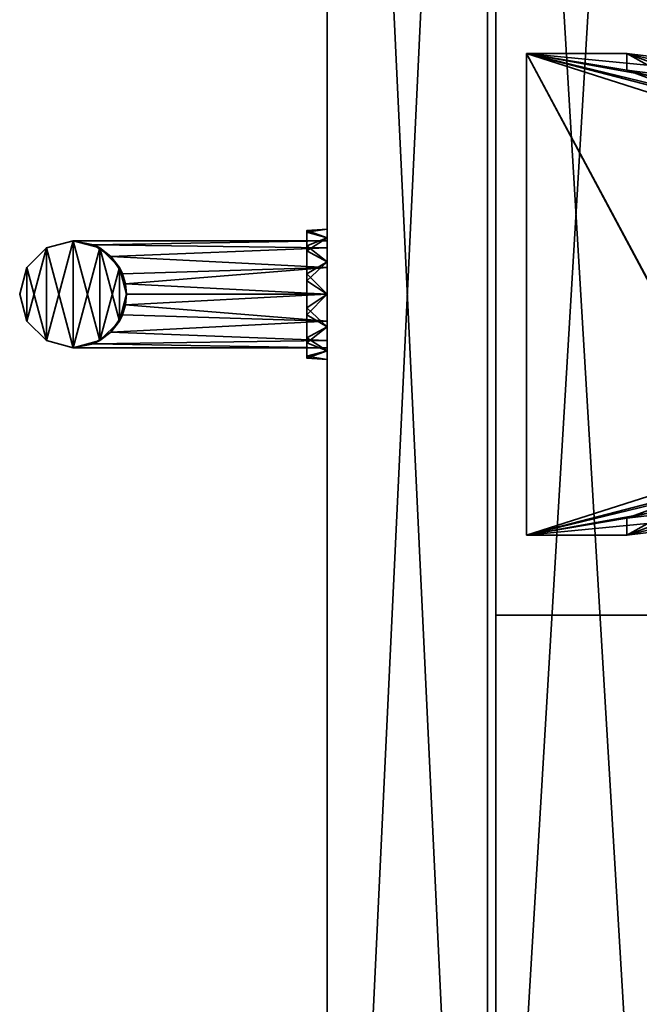
# Model space of a CAD drawing. Units: inches. Extents: x 108 to 702, y 43 to 222.
# Drawn here: x 591 to 594, y 47 to 52 of the extents above; entities that cross this region are included whole.
import ezdxf

# ---------------------------------------------------------------- set-up
doc = ezdxf.new("R2010")
doc.units = ezdxf.units.IN
doc.header["$MEASUREMENT"] = 0
for name, color, linetype in [('A-FURN-3-STOR-CSLM1', 15, 'Continuous'), ('A-FURN-3-STOR-DRLM1', 15, 'Continuous'), ('A-FURN-3-STOR-HNSL1', 4, 'Continuous'), ('A-FURN-3-STOR-HWPT1', 4, 'Continuous'), ('A-FURN-3-STOR-LKSL1', 4, 'Continuous'), ('A-FURN-3-STOR-SHLM1', 15, 'Continuous'), ('CBR-Storage Tower-T', 7, 'Continuous')]:
    doc.layers.add(name, color=color, linetype=linetype)
doc.styles.add('AIS', font='calibri.ttf', dxfattribs={"height": 4})

# ---------------------------------------------------------------- blocks, each defined once
blk = doc.blocks.new('3_X-SARTR501530')
at = {"layer": 'CBR-Storage Tower-T', "lineweight": 35, "style": 'AIS', "flags": 1}
for tag, height in [('CAPTG', 2.5), ('CAPPN', 0.001), ('CAPMG', 0.001), ('CAPMC', 0.001), ('CAPQT', 0.001), ('CAPDH', 0.001), ('CAPGC', 0.001)]:
    blk.add_attdef(tag, (0, 0), '', height=height, dxfattribs=at)
at = {"layer": 'A-FURN-3-STOR-CSLM1', "lineweight": 35}
mesh = blk.add_polyface(dxfattribs=at)
corners = [(15.779, 30, 49), (0, 30, 49), (15.779, 29.25, 49), (0, 29.25, 49), (0, 29.25, 0.5883), (0, 30, 0.5883), (15.779, 30, 0.5883), (15.779, 29.25, 0.5883), (15.779, 29.25, 48.25), (0, 29.25, 48.25), (0, 0.7891, 48.25), (0, 0.7891, 49), (15.779, 0.7891, 49), (15.779, 0.7891, 48.25), (15.029, 29.25, 48.25), (15.029, 0.7891, 48.25), (15.029, 29.25, 0.5883), (15.029, 0.7891, 0.5883), (15.779, 0.7891, 0.5883), (0.75, 29.25, 48.25), (0.75, 0.7891, 48.25), (0.75, 29.25, 0.5883), (0, 0.7891, 0.5883), (0.75, 0.7891, 0.5883)]
mesh.append_faces([[corners[k] for k in face] for face in [(2, 1, 3, 3), (5, 3, 1, 1), (7, 0, 2, 2), (5, 0, 6, 6), (4, 6, 7, 7), (7, 3, 4, 4), (3, 8, 9, 9), (9, 11, 3, 3), (2, 13, 8, 8), (13, 9, 8, 8), (11, 2, 3, 3), (10, 12, 11, 11), (13, 14, 15, 15), (7, 14, 8, 8), (17, 7, 18, 18), (13, 7, 8, 8), (17, 14, 16, 16), (17, 13, 15, 15), (20, 9, 10, 10), (21, 9, 19, 19), (22, 21, 23, 23), (20, 21, 19, 19), (22, 9, 4, 4), (22, 20, 10, 10)]], dxfattribs={"vtx0": -1})
mesh.append_faces([[corners[k] for k in face] for face in [(0, 1, 2, 2), (4, 3, 5, 5), (6, 0, 7, 7), (1, 0, 5, 5), (5, 6, 4, 4), (2, 3, 7, 7), (2, 8, 3, 3), (10, 11, 9, 9), (12, 13, 2, 2), (10, 9, 13, 13), (12, 2, 11, 11), (13, 12, 10, 10), (8, 14, 13, 13), (16, 14, 7, 7), (16, 7, 17, 17), (18, 7, 13, 13), (15, 14, 17, 17), (18, 13, 17, 17), (19, 9, 20, 20), (4, 9, 21, 21), (4, 21, 22, 22), (23, 21, 20, 20), (10, 9, 22, 22), (23, 20, 22, 22)]], dxfattribs={"vtx1": -1})
mesh = blk.add_polyface(dxfattribs=at)
corners = [(6.3895, 29.25, 1.6213), (6.3895, 29.25, 0.8713), (0.75, 29.25, 1.6213), (0.75, 29.25, 0.8713), (0.75, 0.7891, 1.6213), (0.75, 0.7891, 0.8713), (6.3895, 0.7891, 1.6213), (6.3895, 0.7891, 0.8713), (6.423, 4.6641, 0.8713), (6.3895, 4.5391, 0.8713), (6.3895, 25.5, 0.8713), (6.423, 25.375, 0.8713), (6.5145, 4.7556, 0.8713), (6.5145, 25.2835, 0.8713), (6.6395, 4.7891, 0.8713), (6.6395, 25.25, 0.8713), (9.1395, 4.7891, 0.8713), (9.1395, 25.25, 0.8713), (9.2645, 4.7556, 0.8713), (9.2645, 25.2835, 0.8713), (9.356, 4.6641, 0.8713), (9.356, 25.375, 0.8713), (9.3895, 0.7891, 1.6213), (9.3895, 0.7891, 0.8713), (15.029, 0.7891, 1.6213), (15.029, 0.7891, 0.8713), (9.3895, 29.25, 0.8713), (9.3895, 29.25, 1.6213), (15.029, 29.25, 0.8713), (15.029, 29.25, 1.6213), (9.3895, 25.5, 0.8713), (9.3895, 4.5391, 0.8713), (6.423, 25.375, 1.6213), (6.3895, 25.5, 1.6213), (6.3895, 4.5391, 1.6213), (6.423, 4.6641, 1.6213), (6.5145, 25.2835, 1.6213), (6.5145, 4.7556, 1.6213), (6.6395, 25.25, 1.6213), (6.6395, 4.7891, 1.6213), (9.1395, 25.25, 1.6213), (9.1395, 4.7891, 1.6213), (9.2645, 25.2835, 1.6213), (9.2645, 4.7556, 1.6213), (9.356, 25.375, 1.6213), (9.356, 4.6641, 1.6213), (9.3895, 4.5391, 1.6213), (9.3895, 25.5, 1.6213)]
mesh.append_faces([[corners[k] for k in face] for face in [(2, 1, 3, 3), (6, 5, 7, 7), (4, 3, 5, 5), (5, 9, 7, 7), (24, 23, 25, 25), (28, 27, 29, 29), (28, 30, 26, 26), (29, 25, 28, 28), (2, 33, 0, 0), (24, 46, 22, 22), (9, 6, 7, 7), (46, 23, 22, 22), (39, 16, 41, 41), (33, 1, 0, 0), (15, 40, 17, 17), (30, 27, 26, 26), (36, 15, 13, 13), (32, 13, 11, 11), (33, 11, 10, 10), (44, 30, 21, 21), (42, 21, 19, 19), (40, 19, 17, 17), (35, 9, 8, 8), (37, 8, 12, 12), (39, 12, 14, 14), (43, 16, 18, 18), (45, 18, 20, 20), (46, 20, 31, 31)]], dxfattribs={"vtx0": -1})
mesh.append_faces([[corners[k] for k in face] for face in [(3, 8, 5, 5), (8, 11, 12, 12), (12, 13, 14, 14), (14, 15, 16, 16), (16, 17, 18, 18), (18, 19, 20, 20), (25, 21, 28, 28), (4, 32, 2, 2), (32, 35, 36, 36), (36, 37, 38, 38), (38, 39, 40, 40), (40, 41, 42, 42), (42, 43, 44, 44), (29, 45, 24, 24)]], dxfattribs={"vtx0": -1, "vtx1": -1})
mesh.append_faces([[corners[k] for k in face] for face in [(3, 11, 8, 8), (20, 21, 25, 25), (4, 35, 32, 32), (44, 45, 29, 29)]], dxfattribs={"vtx0": -1, "vtx1": -1, "vtx3": -1})
mesh.append_faces([[corners[k] for k in face] for face in [(5, 8, 9, 9), (3, 10, 11, 11), (12, 11, 13, 13), (14, 13, 15, 15), (16, 15, 17, 17), (18, 17, 19, 19), (20, 19, 21, 21), (28, 21, 30, 30), (25, 31, 20, 20), (2, 32, 33, 33), (4, 34, 35, 35), (36, 35, 37, 37), (38, 37, 39, 39), (40, 39, 41, 41), (42, 41, 43, 43), (44, 43, 45, 45), (24, 45, 46, 46), (29, 47, 44, 44)]], dxfattribs={"vtx0": -1, "vtx3": -1})
mesh.append_faces([[corners[k] for k in face] for face in [(0, 1, 2, 2), (4, 5, 6, 6), (2, 3, 4, 4), (1, 10, 3, 3), (22, 23, 24, 24), (26, 27, 28, 28), (23, 31, 25, 25), (24, 25, 29, 29), (6, 34, 4, 4), (27, 47, 29, 29), (34, 6, 9, 9), (31, 23, 46, 46), (14, 16, 39, 39), (10, 1, 33, 33), (38, 40, 15, 15), (47, 27, 30, 30), (38, 15, 36, 36), (36, 13, 32, 32), (32, 11, 33, 33), (47, 30, 44, 44), (44, 21, 42, 42), (42, 19, 40, 40), (34, 9, 35, 35), (35, 8, 37, 37), (37, 12, 39, 39), (41, 16, 43, 43), (43, 18, 45, 45), (45, 20, 46, 46)]], dxfattribs={"vtx1": -1})
at = {"layer": 'A-FURN-3-STOR-DRLM1', "lineweight": 35}
mesh = blk.add_polyface(dxfattribs=at)
corners = [(15.779, 0.75, 49), (0, 0.75, 49), (15.779, 0, 49), (0, 0, 49), (0, 0, 0.5883), (0, 0.75, 0.5883), (15.779, 0.75, 0.5883), (15.779, 0, 0.5883)]
mesh.append_faces([[corners[k] for k in face] for face in [(2, 1, 3, 3), (5, 3, 1, 1), (7, 0, 2, 2), (6, 4, 5, 5), (5, 0, 6, 6), (7, 3, 4, 4)]], dxfattribs={"vtx0": -1})
mesh.append_faces([[corners[k] for k in face] for face in [(0, 1, 2, 2), (4, 3, 5, 5), (6, 0, 7, 7), (7, 4, 6, 6), (1, 0, 5, 5), (2, 3, 7, 7)]], dxfattribs={"vtx1": -1})
at = {"layer": 'A-FURN-3-STOR-HNSL1', "lineweight": 35}
mesh = blk.add_polyface(dxfattribs=at)
corners = [(8.106, 0, 19.6209), (7.673, 0, 19.6209), (8.1395, 0, 19.7459), (7.6395, 0, 19.7459), (8.106, 0, 19.8709), (7.673, 0, 19.8709), (8.0145, 0, 19.9625), (7.7645, 0, 19.9625), (7.8895, 0, 19.9959), (7.7645, 0, 19.5294), (8.0145, 0, 19.5294), (7.8895, 0, 19.4959), (7.6585, -1.0918, 19.6503), (7.6395, -1.1875, 19.7459), (7.6585, -1.0918, 19.8416), (7.7127, -1.0107, 19.9227), (7.7938, -0.9565, 19.9769), (7.8407, -0.9423, 19.9911), (7.8895, -0.9375, 19.9959), (7.9383, -0.9423, 19.9911), (7.9852, -0.9565, 19.9769), (8.0663, -1.0107, 19.9227), (8.1205, -1.0918, 19.8416), (8.1395, -1.1875, 19.7459), (8.1205, -1.0918, 19.6503), (8.0663, -1.0107, 19.5692), (7.9852, -0.9565, 19.515), (7.9383, -0.9423, 19.5007), (7.8895, -0.9375, 19.4959), (7.8407, -0.9423, 19.5007), (7.7938, -0.9565, 19.515), (7.7127, -1.0107, 19.5692), (8.1205, -1.0918, 29.7128), (8.1395, -1.1875, 29.8084), (8.106, -1.0625, 31.3914), (7.673, -1.0625, 31.3914), (8.1395, -1.1875, 31.3914), (7.6395, -1.1875, 31.3914), (8.106, -1.3125, 31.3914), (7.673, -1.3125, 31.3914), (8.0145, -1.404, 31.3914), (7.7645, -1.404, 31.3914), (7.8895, -1.4375, 31.3914), (7.7645, -0.971, 31.3914), (8.0145, -0.971, 31.3914), (7.8895, -0.9375, 31.3914), (8.1205, -1.0918, 29.9041), (8.0663, -1.0107, 29.9852), (8.0663, -1.0107, 29.6317), (7.9852, -0.9565, 29.5775), (7.9383, -0.9423, 29.5632), (7.8895, -0.9375, 29.5584), (7.8407, -0.9423, 29.5632), (7.7938, -0.9565, 29.5775), (7.7127, -1.0107, 29.6317), (7.6585, -1.0918, 29.7128), (7.6395, -1.1875, 29.8084), (8.106, -1.3125, 18.163), (7.673, -1.3125, 18.163), (8.1395, -1.1875, 18.163), (7.6395, -1.1875, 18.163), (8.106, -1.0625, 18.163), (7.673, -1.0625, 18.163), (8.0145, -0.971, 18.163), (7.7645, -0.971, 18.163), (7.8895, -0.9375, 18.163), (7.7645, -1.404, 18.163), (8.0145, -1.404, 18.163), (7.8895, -1.4375, 18.163), (7.6585, -1.0918, 29.9041), (7.7127, -1.0107, 29.9852), (7.7938, -0.9565, 30.0394), (7.8407, -0.9423, 30.0536), (7.8895, -0.9375, 30.0584), (7.9383, -0.9423, 30.0536), (7.9852, -0.9565, 30.0394), (7.6395, 0, 29.8084), (7.673, 0, 29.9334), (7.7645, 0, 30.025), (7.8895, 0, 30.0584), (8.0145, 0, 30.025), (8.106, 0, 29.9334), (8.1395, 0, 29.8084), (8.106, 0, 29.6834), (8.0145, 0, 29.5919), (7.8895, 0, 29.5584), (7.7645, 0, 29.5919), (7.673, 0, 29.6834)]
mesh.append_faces([[corners[k] for k in face] for face in [(12, 13, 3, 3), (3, 13, 14, 14), (3, 14, 5, 5), (5, 14, 15, 15), (5, 15, 7, 7), (7, 15, 16, 16), (7, 16, 17, 17), (7, 17, 8, 8), (8, 17, 18, 18), (8, 18, 19, 19), (8, 19, 6, 6), (6, 19, 20, 20), (6, 20, 21, 21), (6, 21, 4, 4), (4, 21, 22, 22), (4, 22, 2, 2), (2, 22, 23, 23), (2, 23, 24, 24), (2, 24, 0, 0), (0, 24, 25, 25), (0, 25, 10, 10), (10, 25, 26, 26), (10, 26, 27, 27), (10, 27, 11, 11), (11, 27, 28, 28), (11, 28, 29, 29), (11, 29, 9, 9), (9, 29, 30, 30), (9, 30, 31, 31), (9, 31, 1, 1), (1, 31, 12, 12), (1, 12, 3, 3), (36, 33, 34, 34), (34, 33, 46, 46), (34, 46, 47, 47), (23, 59, 24, 24), (24, 59, 61, 61), (24, 61, 25, 25), (25, 61, 63, 63), (25, 63, 26, 26), (26, 63, 27, 27), (27, 63, 65, 65), (27, 65, 28, 28), (28, 65, 29, 29), (29, 65, 64, 64), (29, 64, 30, 30), (30, 64, 31, 31), (31, 64, 62, 62), (31, 62, 12, 12), (12, 62, 60, 60), (12, 60, 13, 13), (56, 37, 69, 69), (69, 37, 35, 35), (69, 35, 70, 70), (70, 35, 43, 43), (70, 43, 71, 71), (71, 43, 72, 72), (72, 43, 45, 45), (72, 45, 73, 73), (73, 45, 74, 74), (74, 45, 44, 44), (74, 44, 75, 75), (75, 44, 47, 47), (47, 44, 34, 34), (55, 56, 76, 76), (76, 56, 69, 69), (76, 69, 77, 77), (77, 69, 70, 70), (77, 70, 78, 78), (78, 70, 71, 71), (78, 71, 72, 72), (78, 72, 79, 79), (79, 72, 73, 73), (79, 73, 74, 74), (79, 74, 80, 80), (80, 74, 75, 75), (80, 75, 47, 47), (80, 47, 81, 81), (81, 47, 46, 46), (81, 46, 82, 82), (82, 46, 33, 33), (82, 33, 32, 32), (82, 32, 83, 83), (83, 32, 48, 48), (83, 48, 84, 84), (84, 48, 49, 49), (84, 49, 50, 50), (84, 50, 85, 85), (85, 50, 51, 51), (85, 51, 52, 52), (85, 52, 86, 86), (86, 52, 53, 53), (86, 53, 54, 54), (86, 54, 87, 87), (87, 54, 55, 55), (87, 55, 76, 76)]])
mesh.append_faces([[corners[k] for k in face] for face in [(6, 7, 8, 8), (9, 10, 11, 11), (23, 32, 33, 33), (40, 41, 42, 42), (43, 44, 45, 45), (32, 21, 48, 48), (48, 20, 49, 49), (50, 20, 19, 19), (51, 19, 18, 18), (52, 18, 17, 17), (53, 17, 16, 16), (53, 15, 54, 54), (54, 14, 55, 55), (56, 14, 13, 13), (63, 64, 65, 65), (66, 67, 68, 68), (41, 58, 66, 66), (42, 66, 68, 68), (40, 68, 67, 67), (38, 67, 57, 57), (36, 57, 59, 59), (80, 78, 79, 79), (86, 84, 85, 85)]], dxfattribs={"vtx0": -1})
mesh.append_faces([[corners[k] for k in face] for face in [(0, 1, 2, 2), (2, 3, 4, 4), (4, 5, 6, 6), (1, 0, 9, 9), (34, 35, 36, 36), (36, 37, 38, 38), (38, 39, 40, 40), (35, 34, 43, 43), (57, 58, 59, 59), (59, 60, 61, 61), (61, 62, 63, 63), (58, 57, 66, 66), (39, 13, 58, 58), (83, 87, 82, 82), (82, 76, 81, 81), (81, 77, 80, 80), (87, 83, 86, 86)]], dxfattribs={"vtx0": -1, "vtx1": -1})
mesh.append_faces([[corners[k] for k in face] for face in [(2, 1, 3, 3), (4, 3, 5, 5), (6, 5, 7, 7), (9, 0, 10, 10), (36, 35, 37, 37), (38, 37, 39, 39), (40, 39, 41, 41), (43, 34, 44, 44), (59, 58, 60, 60), (61, 60, 62, 62), (63, 62, 64, 64), (66, 57, 67, 67), (82, 87, 76, 76), (81, 76, 77, 77), (80, 77, 78, 78), (86, 83, 84, 84)]], dxfattribs={"vtx0": -1, "vtx3": -1})
mesh.append_faces([[corners[k] for k in face] for face in [(22, 32, 23, 23), (22, 21, 32, 32), (49, 20, 50, 50), (50, 19, 51, 51), (51, 18, 52, 52), (52, 17, 53, 53), (55, 14, 56, 56), (39, 58, 41, 41), (41, 66, 42, 42), (42, 68, 40, 40), (40, 67, 38, 38), (38, 57, 36, 36)]], dxfattribs={"vtx1": -1})
mesh.append_faces([[corners[k] for k in face] for face in [(56, 13, 39, 39)]], dxfattribs={"vtx1": -1, "vtx3": -1})
mesh.append_faces([[corners[k] for k in face] for face in [(23, 33, 36, 36), (48, 21, 20, 20), (53, 16, 15, 15), (54, 15, 14, 14), (36, 59, 23, 23), (13, 60, 58, 58), (39, 37, 56, 56)]], dxfattribs={"vtx3": -1})
at = {"layer": 'A-FURN-3-STOR-HWPT1', "lineweight": 35}
mesh = blk.add_polyface(dxfattribs=at)
corners = [(9.0145, 0.933, 3.1835), (6.7645, 0.933, 3.1054), (9.0145, 0.933, 3.1054), (8.6801, 2.3205, 3.1835), (8.6994, 2.1557, 3.1835), (8.6801, 2.3205, 1.4643), (8.7561, 1.9998, 3.1835), (8.8473, 1.8611, 3.1835), (8.9385, 1.7225, 3.1835), (8.8473, 1.8611, 2.2848), (8.9952, 1.5666, 3.1835), (9.0145, 1.4018, 3.1054), (9.0145, 1.4018, 3.1835), (8.6801, 2.808, 1.4445), (8.6801, 2.6119, 0.9438), (8.6801, 2.808, 1.0475), (8.6801, 2.7841, 0.7483), (8.6801, 3.1518, 1.6429), (7.0796, 2.1557, 3.1835), (8.602, 2.7841, 0.7483), (8.602, 2.6119, 0.9438), (8.602, 2.933, 1.246), (8.602, 2.3205, 1.4643), (8.602, 2.9623, 1.3554), (8.602, 2.3205, 3.1054), (8.7875, 1.8109, 2.3746), (8.6863, 1.9647, 3.1054), (8.6234, 2.1377, 3.1054), (8.7875, 1.8109, 3.1054), (8.9364, 1.4018, 3.1054), (8.9192, 1.5486, 3.1054), (8.8687, 1.6874, 3.1054), (7.1556, 2.1377, 3.1054)]
mesh.append_faces([[corners[k] for k in face] for face in [(3, 4, 5, 5), (5, 4, 6, 6), (9, 8, 10, 10), (9, 10, 11, 11), (11, 10, 12, 12), (5, 6, 9, 9), (25, 26, 22, 22), (22, 26, 27, 27), (22, 27, 24, 24), (29, 30, 25, 25), (25, 30, 31, 31)]])
mesh.append_faces([[corners[k] for k in face] for face in [(0, 1, 2, 2), (19, 14, 20, 20), (25, 28, 26, 26), (29, 31, 30, 30), (5, 20, 14, 14), (12, 2, 11, 11)]], dxfattribs={"vtx0": -1})
mesh.append_faces([[corners[k] for k in face] for face in [(13, 14, 15, 15), (17, 3, 13, 13), (12, 8, 0, 0), (1, 26, 2, 2), (26, 32, 27, 27), (27, 32, 24, 24), (11, 25, 9, 9), (9, 22, 5, 5)]], dxfattribs={"vtx0": -1, "vtx1": -1})
mesh.append_faces([[corners[k] for k in face] for face in [(2, 28, 29, 29)]], dxfattribs={"vtx0": -1, "vtx1": -1, "vtx3": -1})
mesh.append_faces([[corners[k] for k in face] for face in [(15, 14, 16, 16), (13, 3, 5, 5), (13, 5, 14, 14), (0, 8, 7, 7), (0, 7, 6, 6), (18, 6, 4, 4), (18, 4, 3, 3), (21, 19, 20, 20), (21, 20, 22, 22), (23, 22, 24, 24), (2, 26, 28, 28), (29, 28, 31, 31), (9, 25, 22, 22), (5, 22, 20, 20)]], dxfattribs={"vtx0": -1, "vtx3": -1})
mesh.append_faces([[corners[k] for k in face] for face in [(0, 2, 12, 12)]], dxfattribs={"vtx1": -1})
mesh.append_faces([[corners[k] for k in face] for face in [(7, 8, 9, 9), (9, 6, 7, 7), (12, 10, 8, 8), (19, 16, 14, 14), (25, 31, 28, 28), (29, 11, 2, 2), (11, 29, 25, 25)]], dxfattribs={"vtx3": -1})
mesh = blk.add_polyface(dxfattribs=at)
corners = [(7.0989, 2.808, 1.0475), (7.0989, 2.6119, 0.9438), (7.0989, 2.808, 1.4445), (7.0989, 2.3205, 1.4643), (6.7645, 0.933, 3.1835), (6.7645, 0.933, 3.1054), (9.0145, 0.933, 3.1835), (8.7561, 1.9998, 3.1835), (7.0229, 1.9998, 3.1835), (6.9317, 1.8611, 3.1835), (7.0796, 2.1557, 3.1835), (8.6801, 2.3205, 3.1835), (7.0989, 2.3205, 3.1835), (6.8405, 1.7225, 3.1835), (6.7645, 1.4018, 3.1835), (6.7838, 1.5666, 3.1835), (7.0989, 2.7841, 0.7483), (6.9317, 1.8611, 2.2848), (6.7645, 1.4018, 3.1054), (7.177, 2.7841, 0.7483), (7.177, 2.6119, 0.9438), (6.8426, 1.4018, 3.1054), (6.9915, 1.8109, 2.3746), (6.8598, 1.5486, 3.1054), (6.9103, 1.6874, 3.1054), (6.9915, 1.8109, 3.1054), (7.0927, 1.9647, 3.1054), (7.177, 2.3205, 1.4643), (7.1556, 2.1377, 3.1054), (7.177, 2.3205, 3.1054), (7.177, 2.9623, 1.3554), (8.6863, 1.9647, 3.1054), (8.602, 2.3205, 3.1054)]
mesh.append_faces([[corners[k] for k in face] for face in [(17, 8, 3, 3), (3, 8, 10, 10), (3, 10, 12, 12), (14, 15, 18, 18), (18, 15, 17, 17), (17, 15, 13, 13), (21, 22, 23, 23), (23, 22, 24, 24), (26, 22, 27, 27), (26, 27, 28, 28), (28, 27, 29, 29)]])
mesh.append_faces([[corners[k] for k in face] for face in [(14, 13, 15, 15), (16, 20, 1, 1), (25, 22, 26, 26), (27, 1, 20, 20), (18, 22, 21, 21), (4, 18, 5, 5)]], dxfattribs={"vtx0": -1})
mesh.append_faces([[corners[k] for k in face] for face in [(0, 1, 2, 2), (6, 7, 4, 4), (8, 7, 10, 10), (10, 11, 12, 12), (4, 13, 14, 14), (17, 22, 18, 18)]], dxfattribs={"vtx0": -1, "vtx1": -1})
mesh.append_faces([[corners[k] for k in face] for face in [(4, 7, 8, 8), (5, 21, 25, 25), (5, 26, 31, 31)]], dxfattribs={"vtx0": -1, "vtx1": -1, "vtx3": -1})
mesh.append_faces([[corners[k] for k in face] for face in [(2, 1, 3, 3), (4, 8, 9, 9), (2, 3, 12, 12), (0, 16, 1, 1), (30, 29, 27, 27), (30, 27, 20, 20), (5, 25, 26, 26), (21, 24, 25, 25), (31, 26, 28, 28), (32, 28, 29, 29), (27, 3, 1, 1)]], dxfattribs={"vtx0": -1, "vtx3": -1})
mesh.append_faces([[corners[k] for k in face] for face in [(4, 5, 6, 6), (24, 22, 25, 25), (18, 21, 5, 5), (23, 24, 21, 21), (14, 18, 4, 4)]], dxfattribs={"vtx1": -1})
mesh.append_faces([[corners[k] for k in face] for face in [(9, 13, 4, 4), (17, 3, 27, 27), (27, 22, 17, 17)]], dxfattribs={"vtx1": -1, "vtx3": -1})
mesh.append_faces([[corners[k] for k in face] for face in [(9, 8, 17, 17), (17, 13, 9, 9), (16, 19, 20, 20)]], dxfattribs={"vtx3": -1})
at = {"layer": 'A-FURN-3-STOR-LKSL1', "lineweight": 35}
mesh = blk.add_polyface(dxfattribs=at)
corners = [(7.737, 0, 47.1859), (7.737, 0, 47.7142), (7.8895, 0, 47.1451), (7.8895, 0, 47.7551), (8.042, 0, 47.1859), (8.042, 0, 47.7142), (8.1536, 0, 47.2976), (8.1536, 0, 47.6026), (8.1945, 0, 47.4501), (7.6254, 0, 47.6026), (7.6254, 0, 47.2976), (7.5845, 0, 47.4501), (8.1793, -0.094, 47.5452), (7.591, -0.094, 47.5126), (8.188, -0.094, 47.3876), (7.5997, -0.094, 47.3549), (8.1168, -0.094, 47.2467), (7.6861, -0.094, 47.2228), (7.9846, -0.094, 47.1603), (7.827, -0.094, 47.1515), (7.6622, -0.094, 47.6535), (8.0929, -0.094, 47.6773), (7.7944, -0.094, 47.7398), (7.952, -0.094, 47.7486)]
mesh.append_faces([[corners[k] for k in face] for face in [(4, 18, 2, 2), (2, 18, 19, 19), (2, 19, 0, 0), (0, 19, 17, 17), (0, 17, 10, 10), (10, 17, 15, 15), (10, 15, 11, 11), (11, 15, 13, 13), (11, 13, 9, 9), (9, 13, 20, 20), (9, 20, 1, 1), (1, 20, 22, 22), (1, 22, 3, 3), (3, 22, 23, 23), (3, 23, 5, 5), (5, 23, 21, 21), (5, 21, 7, 7), (7, 21, 12, 12), (7, 12, 8, 8), (8, 12, 14, 14), (8, 14, 6, 6), (6, 14, 16, 16), (6, 16, 4, 4), (4, 16, 18, 18)]])
mesh.append_faces([[corners[k] for k in face] for face in [(6, 7, 8, 8), (9, 10, 11, 11), (18, 17, 19, 19), (22, 21, 23, 23)]], dxfattribs={"vtx0": -1})
mesh.append_faces([[corners[k] for k in face] for face in [(0, 1, 2, 2), (2, 3, 4, 4), (4, 5, 6, 6), (1, 0, 9, 9), (12, 13, 14, 14), (14, 15, 16, 16), (16, 17, 18, 18), (13, 12, 20, 20), (20, 21, 22, 22)]], dxfattribs={"vtx0": -1, "vtx1": -1})
mesh.append_faces([[corners[k] for k in face] for face in [(2, 1, 3, 3), (4, 3, 5, 5), (6, 5, 7, 7), (9, 0, 10, 10), (14, 13, 15, 15), (16, 15, 17, 17), (20, 12, 21, 21)]], dxfattribs={"vtx0": -1, "vtx3": -1})
at = {"layer": 'A-FURN-3-STOR-SHLM1', "lineweight": 35}
mesh = blk.add_polyface(dxfattribs=at)
corners = [(13.7789, 27.4784, 3.9335), (1.2485, 27.4784, 3.9335), (13.7789, 28.2284, 3.9335), (1.2485, 28.2284, 3.9335), (13.7789, 28.2284, 46.5029), (1.2485, 28.2284, 46.5029), (13.7789, 27.4784, 46.5029), (1.2485, 27.4784, 46.5029), (14.5289, 28.2284, 3.9335), (14.5289, 28.2284, 3.1835), (1.2485, 28.2284, 3.1835), (14.5289, 0.7891, 3.1835), (14.5289, 0.7891, 3.9335), (1.2485, 0.7891, 3.1835), (1.2485, 0.7891, 3.9335), (13.7789, 0.7891, 3.9335), (13.7789, 1.5391, 3.9335), (1.2485, 1.5391, 3.9335), (13.7789, 1.5391, 46.5029), (1.2485, 1.5391, 46.5029), (13.7789, 0.7891, 46.5029), (1.2485, 0.7891, 46.5029), (14.5289, 28.2284, 47.3759), (13.7789, 28.2284, 47.3759), (14.5289, 0.7891, 47.3759), (13.7789, 0.7891, 47.3759)]
mesh.append_faces([[corners[k] for k in face] for face in [(2, 1, 3, 3), (6, 5, 7, 7), (0, 4, 6, 6), (7, 0, 6, 6), (3, 7, 5, 5), (4, 3, 5, 5), (3, 9, 10, 10), (11, 8, 12, 12), (11, 10, 9, 9), (14, 10, 13, 13), (14, 8, 3, 3), (12, 13, 11, 11), (16, 14, 17, 17), (20, 19, 21, 21), (15, 18, 20, 20), (21, 15, 20, 20), (17, 21, 19, 19), (18, 17, 19, 19), (24, 23, 25, 25), (8, 23, 22, 22), (15, 23, 2, 2), (15, 24, 25, 25), (24, 8, 22, 22), (8, 15, 2, 2)]], dxfattribs={"vtx0": -1})
mesh.append_faces([[corners[k] for k in face] for face in [(0, 1, 2, 2), (4, 5, 6, 6), (2, 4, 0, 0), (1, 0, 7, 7), (1, 7, 3, 3), (2, 3, 4, 4), (8, 9, 3, 3), (9, 8, 11, 11), (13, 10, 11, 11), (3, 10, 14, 14), (12, 8, 14, 14), (14, 13, 12, 12), (15, 14, 16, 16), (18, 19, 20, 20), (16, 18, 15, 15), (14, 15, 21, 21), (14, 21, 17, 17), (16, 17, 18, 18), (22, 23, 24, 24), (2, 23, 8, 8), (25, 23, 15, 15), (12, 24, 15, 15), (12, 8, 24, 24), (12, 15, 8, 8)]], dxfattribs={"vtx1": -1})

msp = doc.modelspace()

# ---------------------------------------------------------------- block references
at = {"lineweight": 35, "rotation": 270}
msp.add_blockref('3_X-SARTR501530', (592.0908, 58.4681), dxfattribs=at)

doc.saveas('drawing.dxf')
